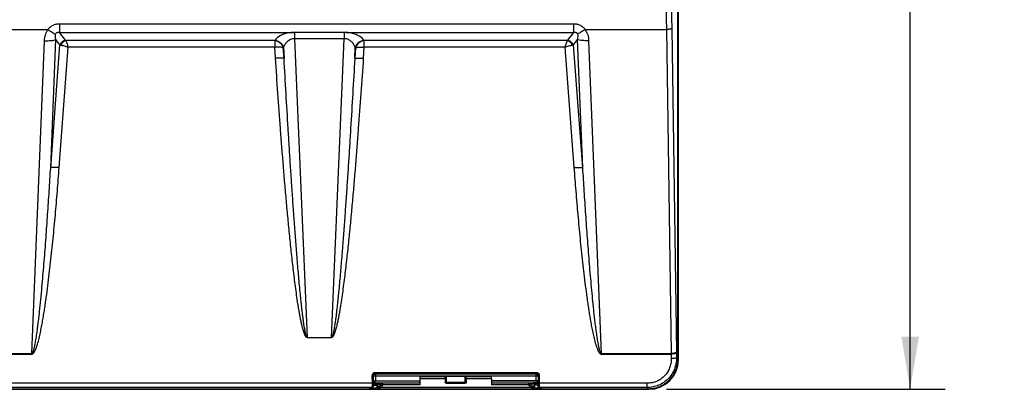
# Model space of a CAD drawing. Units: inches. Extents: x 0 to 17, y 0 to 11.
# Drawn here: x 5.9 to 9.4, y 5.3 to 6.7 of the extents above; entities that cross this region are included whole.
import ezdxf

# ---------------------------------------------------------------- set-up
doc = ezdxf.new("R2010")
doc.units = ezdxf.units.IN
doc.header["$LTSCALE"] = 0.935
doc.header["$MEASUREMENT"] = 0
doc.layers.get('0').update_dxf_attribs({"linetype": 'CONTINUOUS'})
doc.styles.add('TEXTSTYLE_2', font='shanno.ttf')
doc.dimstyles.new('DIMSTYLE_1', dxfattribs={"dimtxt": 0.188, "dimasz": 0.1875, "dimexe": 0.125, "dimexo": 0.0625, "dimgap": 0.094, "dimtad": 0, "dimtih": 1, "dimtoh": 1, "dimlfac": 5.319149, "dimzin": 4, "dimdsep": 46, "dimtxsty": 'TEXTSTYLE_2', "dimblk": '_FILLED', "dimblk1": '_FILLED', "dimblk2": '_FILLED', "dimcen": 0.09, "dimadec": 0, "dimazin": 0, "dimtp": 0.001, "dimtm": 0.001, "dimtfac": 1, "dimtofl": 0, "dimtmove": 0, "dimatfit": 3, "dimldrblk": '_FILLED', "dimfxl": 1, "dimtolj": 1, "dimtzin": 4, "dimarcsym": 0})

# ---------------------------------------------------------------- blocks, each defined once
blk = doc.blocks.new('_FILLED')
at = {"color": 0, "linetype": 'BYBLOCK'}
blk.add_solid([(0, 0), (-1, 0.167), (-1, -0.167)], dxfattribs=at)
blk = doc.blocks.new('*D1')
at = {"color": 2, "linetype": 'CONTINUOUS'}
for p, q in [((8.2005, 9.1109), (9.1972, 9.1109)), ((9.0722, 9.1109), (9.0722, 7.5291)), ((9.0722, 5.3375), (9.0722, 6.8711)), ((8.2005, 5.3375), (9.1972, 5.3375))]:
    blk.add_line(p, q, dxfattribs=at)
at = {"color": 2, "linetype": 'CONTINUOUS', "xscale": 0.1875, "yscale": 0.1875, "zscale": 0.1875}
for p, rotation in [((9.0722, 9.1109), 90), ((9.0722, 5.3375), 270)]:
    blk.add_blockref('_FILLED', p, dxfattribs=dict(at, rotation=rotation))
at = {"color": 2, "linetype": 'CONTINUOUS', "insert": (8.9952, 7.4351), "char_height": 0.188, "width": 0.827616, "attachment_point": 2, "line_spacing_factor": 0.9, "style": 'TEXTSTYLE_2'}
blk.add_mtext('20.07\\P[509,8]', dxfattribs=at)

msp = doc.modelspace()

# ---------------------------------------------------------------- linework, layer by layer
at = {"color": 7, "linetype": 'CONTINUOUS'}
for p, q in [((8.2435, 5.443), (8.2435, 6.7792)), ((8.2415, 5.4451), (8.2415, 6.6996)), ((5.7854, 6.6226), (5.989, 6.6226)), ((7.9092, 6.6226), (8.2005, 6.6226)), ((6.03, 6.6121), (6.8696, 6.6123)), ((7.0482, 6.6124), (6.8704, 6.6124)), ((6.9151, 5.523), (7.003, 5.523)), ((7.1589, 5.3978), (7.7351, 5.3978)), ((7.1589, 5.3978), (7.1589, 5.3943)), ((7.1589, 5.3943), (7.7351, 5.3943)), ((7.7351, 5.3978), (7.7351, 5.3943)), ((7.1485, 5.3871), (7.1528, 5.3879)), ((7.1486, 5.359), (7.1485, 5.3871)), ((7.1486, 5.3515), (7.1486, 5.359)), ((7.1528, 5.3598), (7.1528, 5.3879)), ((7.1531, 5.3478), (7.1529, 5.354)), ((7.1532, 5.3606), (7.155, 5.3606)), ((7.155, 5.3606), (7.1564, 5.3606)), ((7.1564, 5.3606), (7.1577, 5.3607)), ((7.1577, 5.3607), (7.3178, 5.3607)), ((7.3189, 5.3663), (7.1594, 5.3663)), ((7.1846, 5.3551), (7.186, 5.3557)), ((7.3178, 5.3607), (7.3188, 5.3638)), ((7.3192, 5.3592), (7.3178, 5.3607)), ((7.575, 5.3846), (7.319, 5.3846)), ((7.3192, 5.3742), (7.3191, 5.3832)), ((7.4092, 5.3742), (7.3192, 5.3742)), ((7.4092, 5.3742), (7.4093, 5.3799)), ((7.4811, 5.3591), (7.4129, 5.3591)), ((7.4809, 5.3832), (7.4131, 5.3832)), ((7.4848, 5.3742), (7.4847, 5.3799)), ((7.5748, 5.3742), (7.4848, 5.3742)), ((7.5748, 5.3742), (7.575, 5.3832)), ((7.5763, 5.3607), (7.5748, 5.3592)), ((7.7346, 5.3663), (7.5752, 5.3663)), ((7.5763, 5.3607), (7.5752, 5.3638)), ((7.5763, 5.3607), (7.7363, 5.3607)), ((7.7081, 5.3557), (7.7095, 5.3551)), ((7.7363, 5.3607), (7.7406, 5.3606)), ((7.7411, 5.3538), (7.7409, 5.3478)), ((7.7413, 5.3879), (7.7412, 5.3598)), ((7.7455, 5.3871), (7.7413, 5.3879)), ((7.7454, 5.359), (7.7453, 5.3458)), ((7.7455, 5.3871), (7.7454, 5.359)), ((5.1201, 5.3375), (7.1419, 5.3375)), ((5.1397, 5.3395), (7.1223, 5.3395)), ((7.1429, 5.3375), (7.1516, 5.3375)), ((7.1473, 5.341), (7.1516, 5.3452)), ((7.1473, 5.341), (7.149, 5.3429)), ((7.1488, 5.3435), (7.1486, 5.3515)), ((7.149, 5.3429), (7.1488, 5.3435)), ((7.1533, 5.3472), (7.149, 5.3429)), ((7.1513, 5.342), (7.1587, 5.3426)), ((7.1516, 5.3452), (7.1533, 5.3472)), ((7.1519, 5.3376), (7.1585, 5.3378)), ((7.1533, 5.3471), (7.1531, 5.3478)), ((7.1585, 5.3375), (7.7356, 5.3375)), ((7.1654, 5.3443), (7.166, 5.3475)), ((7.1703, 5.3486), (7.1747, 5.3436)), ((7.1705, 5.3393), (7.1711, 5.3424)), ((7.7237, 5.3486), (7.7194, 5.3436)), ((7.7229, 5.3424), (7.7235, 5.3393)), ((7.728, 5.3475), (7.7286, 5.3443)), ((7.7356, 5.3378), (7.7431, 5.3376)), ((7.7428, 5.342), (7.7393, 5.3401)), ((7.7409, 5.3478), (7.7408, 5.3471)), ((7.7408, 5.3472), (7.7424, 5.3452)), ((7.7408, 5.3471), (7.745, 5.3429)), ((7.7467, 5.341), (7.7424, 5.3452)), ((7.7424, 5.3375), (7.751, 5.3375)), ((7.7452, 5.3435), (7.745, 5.3429)), ((7.745, 5.3429), (7.7467, 5.341)), ((7.7453, 5.3458), (7.7452, 5.3447)), ((7.7452, 5.3447), (7.7452, 5.3435)), ((7.749, 5.3404), (7.7546, 5.3399)), ((7.7521, 5.3375), (8.138, 5.3375)), ((7.7546, 5.3399), (7.7626, 5.3396)), ((7.7717, 5.3395), (8.1358, 5.3395))]:
    msp.add_line(p, q, dxfattribs=at)
at = {"color": 9, "linetype": 'CONTINUOUS'}
for p, q in [((6.03, 6.6432), (7.8682, 6.6432)), ((6.03, 6.6432), (6.03, 6.6121)), ((7.8682, 6.6432), (7.8682, 6.6121)), ((8.2005, 6.6226), (8.2175, 5.4654)), ((8.2193, 6.6267), (8.2363, 5.4697)), ((5.998, 6.1286), (6.0166, 6.5865)), ((6.0312, 6.5678), (6.0166, 6.5865)), ((6.0516, 6.5846), (6.03, 6.6121)), ((6.8702, 6.6124), (6.8702, 6.5894)), ((7.0481, 6.5894), (6.8702, 6.5894)), ((6.8702, 6.5894), (6.9158, 5.523)), ((7.0025, 5.523), (7.0481, 6.5894)), ((7.0481, 6.6124), (7.0481, 6.5894)), ((7.0564, 6.6121), (7.0482, 6.6124)), ((7.0564, 6.6121), (7.8682, 6.6121)), ((7.8682, 6.6121), (7.8466, 6.5846)), ((7.8816, 6.5865), (7.867, 6.5678)), ((7.8816, 6.5865), (7.9002, 6.1286)), ((5.9306, 5.4654), (5.9759, 6.5826)), ((5.998, 6.1286), (6.0312, 6.5678)), ((6.0286, 6.1294), (6.0611, 6.559)), ((6.0312, 6.5678), (6.0347, 6.5671)), ((6.0527, 6.5835), (6.0516, 6.5846)), ((6.7996, 6.5835), (6.0527, 6.5835)), ((6.7996, 6.559), (6.0611, 6.559)), ((6.8004, 6.5846), (6.7996, 6.5835)), ((6.7996, 6.5835), (6.7996, 6.559)), ((6.8021, 6.5202), (6.7996, 6.559)), ((6.831, 6.559), (6.8301, 6.5579)), ((6.8327, 6.5191), (6.8301, 6.5579)), ((6.831, 6.559), (6.8327, 6.5191)), ((7.0856, 6.5191), (7.0873, 6.559)), ((7.0882, 6.5579), (7.0856, 6.5191)), ((7.0882, 6.5579), (7.0873, 6.559)), ((7.1187, 6.559), (7.1162, 6.5202)), ((7.1187, 6.5835), (7.1179, 6.5846)), ((7.8455, 6.5835), (7.1187, 6.5835)), ((7.1187, 6.5835), (7.1187, 6.559)), ((7.8371, 6.559), (7.1187, 6.559)), ((7.8371, 6.559), (7.8696, 6.1294)), ((7.8455, 6.5835), (7.8466, 6.5846)), ((7.8635, 6.5671), (7.867, 6.5678)), ((7.867, 6.5678), (7.9002, 6.1286)), ((7.9223, 6.5826), (7.9676, 5.4654)), ((5.8438, 5.4654), (5.9306, 5.4654)), ((5.8438, 5.4633), (5.9306, 5.4633)), ((5.9306, 5.4633), (5.9306, 5.4654)), ((7.9676, 5.4654), (8.2175, 5.4654)), ((7.9676, 5.4633), (7.9676, 5.4654)), ((7.9676, 5.4633), (8.2176, 5.4633)), ((8.2176, 5.4633), (8.2177, 5.4469)), ((8.2363, 5.4665), (8.2365, 5.4501)), ((8.2365, 5.4501), (8.2415, 5.4451)), ((8.2415, 5.443), (8.2435, 5.443)), ((7.1589, 5.3943), (7.1593, 5.3923)), ((7.1593, 5.3923), (7.7347, 5.3923)), ((7.1593, 5.3923), (7.1593, 5.3849)), ((7.7347, 5.3923), (7.7351, 5.3943)), ((7.7347, 5.3849), (7.7347, 5.3923)), ((7.1486, 5.359), (5.1134, 5.359)), ((7.1486, 5.359), (7.1528, 5.3598)), ((7.1528, 5.3879), (7.1531, 5.3862)), ((7.1531, 5.3862), (7.1531, 5.3849)), ((7.1531, 5.3849), (7.319, 5.3849)), ((7.1531, 5.3682), (7.3189, 5.3682)), ((7.1533, 5.3585), (7.1577, 5.3575)), ((7.1593, 5.3849), (7.1593, 5.3682)), ((7.1593, 5.3682), (7.1595, 5.3663)), ((7.1599, 5.3606), (7.1679, 5.3604)), ((7.1601, 5.3571), (7.165, 5.3563)), ((7.165, 5.3563), (7.1654, 5.3561)), ((7.1654, 5.3561), (7.166, 5.3555)), ((7.1654, 5.3561), (7.1654, 5.3527)), ((7.166, 5.3475), (7.166, 5.3555)), ((7.1679, 5.3604), (7.1691, 5.3603)), ((7.1691, 5.3603), (7.1695, 5.3603)), ((7.1695, 5.3603), (7.1702, 5.3596)), ((7.3192, 5.3592), (7.1867, 5.3592)), ((7.3191, 5.3832), (7.4131, 5.3832)), ((7.4093, 5.3631), (7.4809, 5.3631)), ((7.4131, 5.3832), (7.4131, 5.3631)), ((7.4131, 5.3593), (7.4809, 5.3593)), ((7.4809, 5.3832), (7.575, 5.3832)), ((7.4809, 5.3593), (7.4809, 5.3832)), ((7.4811, 5.3591), (7.4809, 5.3593)), ((7.4847, 5.3631), (7.4847, 5.3799)), ((7.4849, 5.3629), (7.4847, 5.3631)), ((7.7073, 5.3592), (7.5748, 5.3592)), ((7.575, 5.3849), (7.7409, 5.3849)), ((7.7409, 5.3682), (7.5752, 5.3682)), ((7.7245, 5.3603), (7.7239, 5.3596)), ((7.7249, 5.3603), (7.7245, 5.3603)), ((7.726, 5.3604), (7.7249, 5.3603)), ((7.7342, 5.3606), (7.726, 5.3604)), ((7.7286, 5.3561), (7.728, 5.3555)), ((7.728, 5.3475), (7.728, 5.3555)), ((7.729, 5.3563), (7.7286, 5.3561)), ((7.7286, 5.3527), (7.7286, 5.3561)), ((7.734, 5.3571), (7.729, 5.3563)), ((7.7345, 5.3663), (7.7347, 5.3682)), ((7.7347, 5.3682), (7.7347, 5.3849)), ((7.7408, 5.3585), (7.7363, 5.3575)), ((7.7409, 5.3862), (7.7413, 5.3879)), ((7.7409, 5.3849), (7.7409, 5.3862)), ((7.7454, 5.359), (7.7412, 5.3598)), ((8.1318, 5.359), (7.7454, 5.359)), ((8.1318, 5.3435), (8.1318, 5.359)), ((7.1488, 5.3435), (5.1132, 5.3435)), ((7.1419, 5.3401), (7.1419, 5.3375)), ((7.1488, 5.3435), (7.1531, 5.3478)), ((7.1536, 5.3527), (7.1654, 5.3527)), ((7.1654, 5.3527), (7.1654, 5.3443)), ((7.1654, 5.3443), (7.1705, 5.3393)), ((7.166, 5.3475), (7.1711, 5.3424)), ((7.1699, 5.3389), (7.7241, 5.3389)), ((7.1705, 5.3393), (7.7235, 5.3393)), ((7.7194, 5.3436), (7.1747, 5.3436)), ((7.3193, 5.353), (7.1872, 5.353)), ((7.7068, 5.353), (7.5748, 5.353)), ((7.728, 5.3475), (7.7229, 5.3424)), ((7.7286, 5.3443), (7.7235, 5.3393)), ((7.7405, 5.3527), (7.7286, 5.3527)), ((7.7286, 5.3443), (7.7286, 5.3527)), ((7.7452, 5.3435), (7.7409, 5.3478)), ((8.1318, 5.3435), (7.7452, 5.3435)), ((7.7521, 5.3401), (7.7521, 5.3375)), ((8.1318, 5.3435), (8.1358, 5.3395)), ((8.138, 5.3395), (8.138, 5.3375))]:
    msp.add_line(p, q, dxfattribs=at)
for centre, radius, start, end in [((54.0807, 7.2242), 45.8841, 179.24876, 180.75124), ((53.4881, 7.2242), 45.2727, 179.24375, 180.75622), ((7.8635, 5.4574), 0.3541, 0.9454, 1.2865), ((7.4058, 5.4576), 0.8306, 0.6172, 0.8399), ((7.1462, 4.5138), 0.8469, 89.0681, 89.2199), ((7.1755, 5.4541), 0.0982, 259.5614, 260.9698), ((7.1702, 5.3555), 0.00413, 134.3372, 150.0414), ((7.4809, 5.3631), 0.00376, 270.0033, 359.9967), ((7.7239, 5.3555), 0.00412, 45.7266, 60.0526), ((7.7187, 5.4529), 0.097, 279.0475, 280.4565), ((7.7481, 4.4996), 0.8612, 90.7812, 90.9208)]:
    msp.add_arc(centre, radius, start, end, dxfattribs=at)
at = {"color": 7, "linetype": 'CONTINUOUS'}
for centre, radius, start, end in [((8.138, 5.443), 0.1055, 270, 360), ((8.1369, 5.4451), 0.1046, 358.9915, 0.0118), ((7.7292, 5.361), 0.5764, 180.1249, 180.7032), ((7.7346, 5.3601), 0.00618, 0.0605, 60.1389), ((7.1309, 5.3613), 0.6103, 359.2975, 359.8586), ((7.1226, 5.7117), 0.3722, 269.9578, 271.3881), ((7.1424, 4.9501), 0.3873, 89.9259, 90.0741), ((7.1424, 5.6908), 0.3533, 270.0872, 271.3865), ((7.1403, 5.0604), 0.2819, 87.7809, 88.3399), ((7.1431, 5.658), 0.3205, 271.3977, 271.5778), ((7.7831, 5.2642), 0.0877, 120.0123, 122.8484), ((7.7506, 5.5022), 0.1603, 266.2848, 267.2072), ((7.7563, 4.9826), 0.3597, 91.711, 92.147), ((7.7515, 5.6826), 0.3452, 268.6097, 269.1776), ((7.7516, 5.6889), 0.3514, 269.1727, 269.8989), ((7.7516, 4.9644), 0.373, 89.9158, 90.0842), ((7.7714, 5.7087), 0.3692, 268.6291, 270.0481), ((8.1359, 5.444), 0.1045, 269.9866, 271.0026)]:
    msp.add_arc(centre, radius, start, end, dxfattribs=at)
for centre, major_axis, ratio, start_param, end_param in [((7.319, 5.379), (0, 0.00564), 0.017455, -0.723121, 0.992196), ((7.319, 5.3623), (0, 0.0188), 0.017455, -2.086337, -0.885227), ((7.3192, 5.3551), (0, 0.00414), 0.017455, -2.086337, -0.017453), ((7.4095, 5.3623), (0, 0.0188), 0.017455, 0.885227, 1.540935), ((7.4131, 5.3799), (0.00376, 0), 0.882605, 1.570796, 3.124139), ((7.4809, 5.3799), (0.00376, 0), 0.882605, 0.017453, 1.570796), ((7.4845, 5.3623), (0, 0.0188), 0.017455, -1.540935, -0.885227), ((7.5751, 5.3623), (0, 0.0188), 0.017455, 0.885227, 2.086337), ((7.5748, 5.3551), (0, 0.00414), 0.017455, 0.017453, 2.086337), ((7.575, 5.379), (0, 0.00564), 0.017455, 5.290989, 7.006306)]:
    msp.add_ellipse(centre, major_axis=major_axis, ratio=ratio, start_param=start_param, end_param=end_param, dxfattribs=at)
at = {"color": 9, "linetype": 'CONTINUOUS'}
for points, knots in [([(5.9759, 6.5826), (5.976, 6.5861), (5.9767, 6.5932), (5.9791, 6.6036), (5.9831, 6.6136), (5.9868, 6.6197), (5.989, 6.6226)], [0, 0, 0, 0, 0.249105, 0.498551, 0.748841, 1, 1, 1, 1]), ([(5.9883, 6.6226), (5.9906, 6.6258), (5.9961, 6.6317), (6.0063, 6.6384), (6.0178, 6.6424), (6.026, 6.6432), (6.03, 6.6432)], [0, 0, 0, 0, 0.248278, 0.497879, 0.748608, 1, 1, 1, 1]), ([(5.9883, 6.6226), (5.9931, 6.6191), (6.0001, 6.6144), (6.0093, 6.6091), (6.0136, 6.607), (6.0155, 6.6061)], [0, 0, 0, 0, 0.556985, 0.797446, 1, 1, 1, 1]), ([(7.8682, 6.6432), (7.8722, 6.6432), (7.8803, 6.6424), (7.8919, 6.6384), (7.9004, 6.6328), (7.9062, 6.6273), (7.9087, 6.6242), (7.9099, 6.6226)], [0, 0, 0, 0, 0.251259, 0.501876, 0.751375, 0.875858, 1, 1, 1, 1]), ([(7.9092, 6.6226), (7.9045, 6.6192), (7.8976, 6.6146), (7.8886, 6.6094), (7.8845, 6.6074), (7.8825, 6.6065)], [0, 0, 0, 0, 0.555934, 0.796408, 1, 1, 1, 1]), ([(7.9092, 6.6226), (7.9135, 6.6169), (7.9199, 6.6038), (7.922, 6.5897), (7.9223, 6.5826)], [0, 0, 0, 0, 0.500872, 1, 1, 1, 1]), ([(8.2193, 6.627), (8.2192, 6.6267), (8.2187, 6.626), (8.2174, 6.6252), (8.2156, 6.6245), (8.2123, 6.6236), (8.2072, 6.6229), (8.2028, 6.6226), (8.2005, 6.6226)], [0, 0, 0, 0, 0.04986, 0.122393, 0.220594, 0.343422, 0.649092, 1, 1, 1, 1]), ([(5.9759, 6.5826), (5.9799, 6.5824), (5.9878, 6.5824), (5.9989, 6.583), (6.0084, 6.5842), (6.0142, 6.5856), (6.0166, 6.5865)], [0, 0, 0, 0, 0.295979, 0.572576, 0.811906, 1, 1, 1, 1]), ([(6.0166, 6.5865), (6.0161, 6.5881), (6.0154, 6.5913), (6.0144, 6.5979), (6.0146, 6.6032), (6.0156, 6.6064)], [0, 0, 0, 0, 0.245892, 0.493034, 1, 1, 1, 1]), ([(6.0156, 6.6064), (6.0161, 6.6077), (6.0172, 6.6096), (6.0194, 6.6114), (6.0221, 6.6127), (6.0258, 6.613), (6.0286, 6.6125), (6.03, 6.6121)], [0, 0, 0, 0, 0.23798, 0.365988, 0.497397, 0.75457, 1, 1, 1, 1]), ([(6.8696, 6.6123), (6.8657, 6.6123), (6.858, 6.612), (6.8451, 6.6101), (6.8317, 6.6063), (6.8154, 6.5988), (6.8053, 6.5907), (6.8004, 6.5846)], [0, 0, 0, 0, 0.152766, 0.301181, 0.508513, 0.693692, 1, 1, 1, 1]), ([(6.8702, 6.5894), (6.8676, 6.5894), (6.8625, 6.589), (6.8533, 6.5862), (6.8439, 6.5797), (6.836, 6.5699), (6.8324, 6.5626), (6.831, 6.559)], [0, 0, 0, 0, 0.147161, 0.288389, 0.545402, 0.779017, 1, 1, 1, 1]), ([(7.0873, 6.559), (7.0859, 6.5626), (7.0823, 6.5699), (7.0744, 6.5797), (7.065, 6.5862), (7.0558, 6.589), (7.0507, 6.5894), (7.0481, 6.5894)], [0, 0, 0, 0, 0.221094, 0.454763, 0.711588, 0.852769, 1, 1, 1, 1]), ([(7.1179, 6.5846), (7.1117, 6.5923), (7.0981, 6.602), (7.0763, 6.6096), (7.0633, 6.6117), (7.0564, 6.6121)], [0, 0, 0, 0, 0.428971, 0.698568, 1, 1, 1, 1]), ([(7.8682, 6.6121), (7.8695, 6.6125), (7.8724, 6.613), (7.8761, 6.6127), (7.8788, 6.6114), (7.8805, 6.61), (7.8818, 6.6083), (7.8823, 6.607), (7.8826, 6.6064)], [0, 0, 0, 0, 0.245158, 0.502095, 0.633368, 0.761206, 0.883418, 1, 1, 1, 1]), ([(7.8826, 6.6064), (7.8831, 6.6047), (7.8837, 6.6013), (7.8835, 6.5946), (7.8825, 6.5897), (7.8816, 6.5865)], [0, 0, 0, 0, 0.258187, 0.508134, 1, 1, 1, 1]), ([(7.9223, 6.5826), (7.9182, 6.5824), (7.9104, 6.5824), (7.8993, 6.583), (7.8898, 6.5842), (7.884, 6.5856), (7.8816, 6.5865)], [0, 0, 0, 0, 0.295979, 0.572576, 0.811906, 1, 1, 1, 1]), ([(6.0516, 6.5846), (6.0471, 6.5838), (6.0386, 6.5796), (6.0329, 6.572), (6.0312, 6.5678)], [0, 0, 0, 0, 0.501659, 1, 1, 1, 1]), ([(6.0527, 6.5835), (6.0488, 6.5823), (6.0414, 6.5779), (6.0364, 6.571), (6.0347, 6.5671)], [0, 0, 0, 0, 0.489395, 1, 1, 1, 1]), ([(6.0347, 6.5671), (6.0366, 6.5668), (6.0406, 6.5659), (6.0494, 6.5633), (6.0563, 6.5609), (6.0611, 6.559)], [0, 0, 0, 0, 0.203483, 0.44566, 1, 1, 1, 1]), ([(6.0611, 6.559), (6.0596, 6.5637), (6.0569, 6.5719), (6.054, 6.5801), (6.0527, 6.5835)], [0, 0, 0, 0, 0.570961, 1, 1, 1, 1]), ([(6.8301, 6.5579), (6.8277, 6.5643), (6.8191, 6.5758), (6.8063, 6.5822), (6.7996, 6.5835)], [0, 0, 0, 0, 0.498525, 1, 1, 1, 1]), ([(6.8301, 6.5579), (6.8283, 6.5584), (6.824, 6.559), (6.8168, 6.5594), (6.8085, 6.5595), (6.8026, 6.5592), (6.7996, 6.559)], [0, 0, 0, 0, 0.184973, 0.423888, 0.701795, 1, 1, 1, 1]), ([(6.8004, 6.5846), (6.8072, 6.5832), (6.82, 6.5769), (6.8285, 6.5654), (6.831, 6.559)], [0, 0, 0, 0, 0.501475, 1, 1, 1, 1]), ([(7.1179, 6.5846), (7.1111, 6.5832), (7.0983, 6.5769), (7.0898, 6.5654), (7.0873, 6.559)], [0, 0, 0, 0, 0.501475, 1, 1, 1, 1]), ([(7.1187, 6.5835), (7.112, 6.5822), (7.0992, 6.5758), (7.0906, 6.5643), (7.0882, 6.5579)], [0, 0, 0, 0, 0.501475, 1, 1, 1, 1]), ([(7.0882, 6.5579), (7.09, 6.5584), (7.0943, 6.559), (7.1015, 6.5594), (7.1098, 6.5595), (7.1157, 6.5592), (7.1187, 6.559)], [0, 0, 0, 0, 0.184973, 0.423888, 0.701795, 1, 1, 1, 1]), ([(7.8455, 6.5835), (7.8449, 6.582), (7.8436, 6.5785), (7.8416, 6.5728), (7.8394, 6.5662), (7.8379, 6.5615), (7.8371, 6.559)], [0, 0, 0, 0, 0.190598, 0.42876, 0.702693, 1, 1, 1, 1]), ([(7.8371, 6.559), (7.8395, 6.56), (7.8443, 6.5618), (7.8513, 6.5641), (7.8576, 6.5659), (7.8616, 6.5668), (7.8635, 6.5671)], [0, 0, 0, 0, 0.28519, 0.554644, 0.796657, 1, 1, 1, 1]), ([(7.8635, 6.5671), (7.8618, 6.571), (7.8568, 6.5779), (7.8494, 6.5823), (7.8455, 6.5835)], [0, 0, 0, 0, 0.510609, 1, 1, 1, 1]), ([(7.867, 6.5678), (7.8653, 6.572), (7.8596, 6.5796), (7.8511, 6.5838), (7.8466, 6.5846)], [0, 0, 0, 0, 0.498341, 1, 1, 1, 1]), ([(6.8327, 6.5191), (6.8309, 6.5196), (6.8266, 6.5202), (6.8194, 6.5206), (6.8111, 6.5207), (6.8052, 6.5204), (6.8021, 6.5202)], [0, 0, 0, 0, 0.184976, 0.423891, 0.701795, 1, 1, 1, 1]), ([(6.9151, 5.523), (6.9148, 5.5227), (6.914, 5.5226), (6.9131, 5.5231), (6.9124, 5.5238), (6.9116, 5.5248), (6.9105, 5.5261), (6.9094, 5.5278), (6.9085, 5.5295), (6.9073, 5.5318), (6.906, 5.5349), (6.9046, 5.5385), (6.9029, 5.5435), (6.9002, 5.5523), (6.8969, 5.565), (6.8935, 5.5804), (6.8904, 5.5959), (6.8876, 5.6114), (6.885, 5.6269), (6.8817, 5.6476), (6.8778, 5.6736), (6.8736, 5.7048), (6.8696, 5.736), (6.8658, 5.7673), (6.8622, 5.7986), (6.8576, 5.8403), (6.8522, 5.8925), (6.8461, 5.9552), (6.8404, 6.0179), (6.8349, 6.0806), (6.8297, 6.1434), (6.8247, 6.2062), (6.8182, 6.2899), (6.8106, 6.3946), (6.8049, 6.4783), (6.8021, 6.5202)], [0, 0, 0, 0, 0.000992, 0.002003, 0.002997, 0.003998, 0.005953, 0.007914, 0.009878, 0.011834, 0.015749, 0.019662, 0.023573, 0.031393, 0.047027, 0.062657, 0.078286, 0.093914, 0.10954, 0.125166, 0.156416, 0.187665, 0.218912, 0.250159, 0.281405, 0.312651, 0.37514, 0.437629, 0.500117, 0.562604, 0.62509, 0.687576, 0.750062, 0.875031, 1, 1, 1, 1]), ([(6.9158, 5.5237), (6.9151, 5.5238), (6.9143, 5.5245), (6.9137, 5.5256), (6.913, 5.5268), (6.9124, 5.5283), (6.9115, 5.5307), (6.9106, 5.5339), (6.9096, 5.5377), (6.9088, 5.5415), (6.9077, 5.5466), (6.9065, 5.553), (6.9052, 5.5607), (6.904, 5.5684), (6.9028, 5.5761), (6.9014, 5.5865), (6.8997, 5.5994), (6.8978, 5.6149), (6.8961, 5.6304), (6.8944, 5.646), (6.8927, 5.6615), (6.8906, 5.6823), (6.8881, 5.7082), (6.8853, 5.7393), (6.8826, 5.7705), (6.88, 5.8016), (6.8775, 5.8328), (6.875, 5.864), (6.8718, 5.9055), (6.868, 5.9575), (6.8636, 6.0199), (6.8593, 6.0823), (6.8552, 6.1446), (6.8512, 6.207), (6.8461, 6.2903), (6.8398, 6.3943), (6.835, 6.4775), (6.8327, 6.5191)], [0, 0, 0, 0, 0.00195, 0.002934, 0.003916, 0.005873, 0.00783, 0.011741, 0.015651, 0.01956, 0.023469, 0.031285, 0.0391, 0.046915, 0.054729, 0.062543, 0.07817, 0.093797, 0.109423, 0.125049, 0.140675, 0.156301, 0.187551, 0.218801, 0.25005, 0.2813, 0.312549, 0.343797, 0.375046, 0.437543, 0.500039, 0.562535, 0.625031, 0.687526, 0.750021, 0.875011, 1, 1, 1, 1]), ([(7.0856, 6.5191), (7.0833, 6.4775), (7.0785, 6.3943), (7.0723, 6.2903), (7.0671, 6.207), (7.0631, 6.1446), (7.059, 6.0823), (7.0547, 6.0199), (7.0503, 5.9575), (7.0465, 5.9055), (7.0433, 5.864), (7.0408, 5.8328), (7.0383, 5.8016), (7.0357, 5.7705), (7.033, 5.7393), (7.0302, 5.7082), (7.0277, 5.6823), (7.0256, 5.6615), (7.0239, 5.646), (7.0223, 5.6304), (7.0205, 5.6149), (7.0186, 5.5994), (7.0169, 5.5865), (7.0155, 5.5761), (7.0143, 5.5684), (7.0131, 5.5607), (7.0118, 5.553), (7.0106, 5.5466), (7.0095, 5.5415), (7.0087, 5.5376), (7.0077, 5.5339), (7.0066, 5.5301), (7.0056, 5.5273), (7.0047, 5.5256), (7.0041, 5.5248), (7.0035, 5.524), (7.0028, 5.5237), (7.0025, 5.5237)], [0, 0, 0, 0, 0.124986, 0.249973, 0.312466, 0.37496, 0.437454, 0.499949, 0.562444, 0.624939, 0.656187, 0.687435, 0.718683, 0.749932, 0.78118, 0.81243, 0.843679, 0.859304, 0.87493, 0.890555, 0.906181, 0.921807, 0.937434, 0.945248, 0.953062, 0.960877, 0.968692, 0.976507, 0.980416, 0.984325, 0.988235, 0.992146, 0.996059, 0.997038, 0.998023, 0.999007, 1, 1, 1, 1]), ([(7.1162, 6.5202), (7.1134, 6.4783), (7.1077, 6.3945), (7.1001, 6.2898), (7.0936, 6.2061), (7.0886, 6.1433), (7.0834, 6.0805), (7.0779, 6.0177), (7.0722, 5.955), (7.0661, 5.8923), (7.0607, 5.8401), (7.0561, 5.7983), (7.0525, 5.767), (7.0487, 5.7358), (7.0447, 5.7045), (7.0404, 5.6733), (7.0366, 5.6473), (7.0333, 5.6266), (7.0306, 5.6111), (7.0278, 5.5956), (7.0247, 5.5801), (7.0213, 5.5647), (7.0181, 5.552), (7.0154, 5.5432), (7.0136, 5.5382), (7.0122, 5.5346), (7.0109, 5.5315), (7.0097, 5.5292), (7.0087, 5.5275), (7.0078, 5.5261), (7.007, 5.525), (7.0063, 5.5243), (7.0056, 5.5236), (7.005, 5.523), (7.0044, 5.5227), (7.0038, 5.5226), (7.0032, 5.5228), (7.003, 5.523)], [0, 0, 0, 0, 0.124969, 0.24994, 0.312425, 0.374912, 0.437398, 0.499886, 0.562374, 0.624863, 0.687353, 0.718599, 0.749845, 0.781092, 0.81234, 0.843588, 0.874839, 0.890465, 0.906091, 0.921719, 0.937348, 0.952979, 0.968612, 0.976432, 0.980344, 0.984256, 0.988171, 0.990129, 0.992089, 0.99405, 0.995035, 0.99601, 0.996995, 0.998014, 0.998505, 0.998997, 1, 1, 1, 1]), ([(7.0856, 6.5191), (7.0874, 6.5196), (7.0917, 6.5202), (7.0989, 6.5206), (7.1072, 6.5207), (7.1131, 6.5204), (7.1162, 6.5202)], [0, 0, 0, 0, 0.184976, 0.423891, 0.701795, 1, 1, 1, 1]), ([(5.9306, 5.4633), (5.9315, 5.4633), (5.9332, 5.4638), (5.9354, 5.4654), (5.9372, 5.4673), (5.9393, 5.4702), (5.9415, 5.4741), (5.9438, 5.4789), (5.9458, 5.4838), (5.9483, 5.4904), (5.951, 5.4988), (5.9539, 5.5091), (5.9574, 5.5228), (5.9613, 5.54), (5.9655, 5.5608), (5.9693, 5.5816), (5.9729, 5.6025), (5.9762, 5.6235), (5.9793, 5.6445), (5.9833, 5.6724), (5.988, 5.7075), (5.9931, 5.7496), (5.9979, 5.7917), (6.0025, 5.8338), (6.0082, 5.8901), (6.0148, 5.9604), (6.022, 6.0449), (6.0264, 6.1013), (6.0286, 6.1294)], [0, 0, 0, 0, 0.003945, 0.007885, 0.011818, 0.015743, 0.023579, 0.031409, 0.039235, 0.047058, 0.062697, 0.078332, 0.093964, 0.125223, 0.156476, 0.187727, 0.218976, 0.250223, 0.281469, 0.312714, 0.375201, 0.437686, 0.500169, 0.562651, 0.625132, 0.75009, 0.875046, 1, 1, 1, 1]), ([(5.9306, 5.4654), (5.9314, 5.4654), (5.9326, 5.4664), (5.9335, 5.4678), (5.9344, 5.4694), (5.9353, 5.4714), (5.9365, 5.4746), (5.9378, 5.4788), (5.9391, 5.4839), (5.9403, 5.4889), (5.9418, 5.4958), (5.9434, 5.5043), (5.9452, 5.5146), (5.9469, 5.5249), (5.9484, 5.5353), (5.9504, 5.5491), (5.9526, 5.5663), (5.9551, 5.5871), (5.9575, 5.6078), (5.9597, 5.6286), (5.9619, 5.6494), (5.9646, 5.6771), (5.9678, 5.7118), (5.9714, 5.7534), (5.9749, 5.7951), (5.9782, 5.8368), (5.9813, 5.8784), (5.9843, 5.9201), (5.9882, 5.9757), (5.9928, 6.0452), (5.9963, 6.1008), (5.998, 6.1286)], [0, 0, 0, 0, 0.003873, 0.005839, 0.007802, 0.01172, 0.015635, 0.023459, 0.03128, 0.039099, 0.046916, 0.062549, 0.078179, 0.093808, 0.109437, 0.125064, 0.156318, 0.18757, 0.218821, 0.250071, 0.281321, 0.31257, 0.375067, 0.437563, 0.500058, 0.562552, 0.625046, 0.687539, 0.750032, 0.875017, 1, 1, 1, 1]), ([(6.0286, 6.1294), (6.0255, 6.1297), (6.0196, 6.13), (6.0113, 6.13), (6.0041, 6.1296), (5.9998, 6.129), (5.998, 6.1286)], [0, 0, 0, 0, 0.298547, 0.576596, 0.815404, 1, 1, 1, 1]), ([(7.8696, 6.1294), (7.8727, 6.1297), (7.8786, 6.13), (7.8869, 6.13), (7.8941, 6.1296), (7.8984, 6.129), (7.9002, 6.1286)], [0, 0, 0, 0, 0.298547, 0.576596, 0.815404, 1, 1, 1, 1]), ([(7.8696, 6.1294), (7.8718, 6.1013), (7.8762, 6.0449), (7.8834, 5.9604), (7.89, 5.8901), (7.8957, 5.8338), (7.9003, 5.7917), (7.9051, 5.7496), (7.9102, 5.7075), (7.9149, 5.6724), (7.9189, 5.6445), (7.922, 5.6235), (7.9253, 5.6025), (7.9289, 5.5816), (7.9327, 5.5608), (7.9369, 5.54), (7.9408, 5.5227), (7.9443, 5.509), (7.9472, 5.4988), (7.9499, 5.4904), (7.9524, 5.4838), (7.9544, 5.4789), (7.9566, 5.474), (7.9589, 5.4702), (7.961, 5.4673), (7.9628, 5.4654), (7.9649, 5.4638), (7.9667, 5.4633), (7.9676, 5.4633)], [0, 0, 0, 0, 0.124955, 0.249912, 0.374871, 0.437352, 0.499835, 0.562319, 0.624804, 0.687292, 0.718537, 0.749783, 0.78103, 0.812279, 0.84353, 0.874784, 0.906043, 0.921675, 0.93731, 0.952949, 0.960772, 0.968598, 0.976427, 0.984263, 0.988188, 0.992119, 0.996056, 1, 1, 1, 1]), ([(7.9002, 6.1286), (7.9019, 6.1008), (7.9054, 6.0452), (7.91, 5.9757), (7.9139, 5.9201), (7.9169, 5.8784), (7.92, 5.8368), (7.9233, 5.7951), (7.9267, 5.7534), (7.9304, 5.7118), (7.9336, 5.6771), (7.9363, 5.6494), (7.9385, 5.6286), (7.9407, 5.6078), (7.943, 5.5871), (7.9456, 5.5663), (7.9478, 5.5491), (7.9498, 5.5353), (7.9513, 5.5249), (7.953, 5.5146), (7.9548, 5.5043), (7.9564, 5.4957), (7.9579, 5.4889), (7.9591, 5.4838), (7.9604, 5.4788), (7.9617, 5.4746), (7.9629, 5.4714), (7.9638, 5.4694), (7.9647, 5.4678), (7.9656, 5.4664), (7.9668, 5.4654), (7.9676, 5.4654)], [0, 0, 0, 0, 0.124984, 0.249969, 0.312463, 0.374956, 0.43745, 0.499945, 0.56244, 0.624937, 0.687434, 0.718683, 0.749933, 0.781184, 0.812435, 0.843687, 0.874941, 0.890568, 0.906197, 0.921826, 0.937456, 0.953089, 0.960906, 0.968725, 0.976546, 0.98437, 0.988284, 0.992202, 0.994164, 0.996131, 1, 1, 1, 1]), ([(8.2363, 5.4697), (8.2362, 5.4694), (8.2357, 5.4688), (8.2344, 5.468), (8.2326, 5.4673), (8.2292, 5.4664), (8.2241, 5.4656), (8.2198, 5.4654), (8.2175, 5.4654)], [0, 0, 0, 0, 0.04986, 0.122393, 0.220594, 0.343422, 0.649092, 1, 1, 1, 1]), ([(8.2363, 5.4665), (8.2362, 5.4663), (8.2356, 5.4658), (8.2344, 5.4652), (8.2326, 5.4647), (8.2293, 5.464), (8.2242, 5.4635), (8.2199, 5.4633), (8.2176, 5.4633)], [0, 0, 0, 0, 0.042393, 0.111242, 0.208272, 0.331683, 0.642019, 1, 1, 1, 1]), ([(8.2365, 5.4501), (8.2365, 5.4433), (8.2353, 5.4294), (8.2296, 5.4094), (8.22, 5.3909), (8.207, 5.3746), (8.191, 5.3612), (8.1727, 5.3511), (8.1527, 5.345), (8.1387, 5.3436), (8.1318, 5.3435)], [0, 0, 0, 0, 0.1245, 0.249188, 0.373868, 0.498729, 0.623758, 0.748944, 0.87443, 1, 1, 1, 1]), ([(8.2177, 5.4469), (8.2178, 5.4412), (8.2168, 5.4299), (8.2122, 5.4135), (8.2044, 5.3982), (8.1938, 5.3847), (8.1806, 5.3736), (8.1655, 5.3653), (8.149, 5.3602), (8.1375, 5.359), (8.1318, 5.359)], [0, 0, 0, 0, 0.124078, 0.248426, 0.372893, 0.497695, 0.622823, 0.748247, 0.874064, 1, 1, 1, 1]), ([(8.2365, 5.4501), (8.2364, 5.4499), (8.2358, 5.4494), (8.2346, 5.4488), (8.2328, 5.4483), (8.2294, 5.4476), (8.2243, 5.4471), (8.22, 5.4469), (8.2177, 5.4469)], [0, 0, 0, 0, 0.042393, 0.111243, 0.208273, 0.331684, 0.64202, 1, 1, 1, 1]), ([(7.1531, 5.3862), (7.1531, 5.387), (7.1534, 5.3886), (7.1548, 5.3907), (7.1569, 5.392), (7.1585, 5.3923), (7.1593, 5.3923)], [0, 0, 0, 0, 0.249272, 0.499402, 0.749884, 1, 1, 1, 1]), ([(7.7409, 5.3862), (7.7409, 5.387), (7.7406, 5.3886), (7.7392, 5.3907), (7.7372, 5.392), (7.7355, 5.3923), (7.7347, 5.3923)], [0, 0, 0, 0, 0.249272, 0.499402, 0.749885, 1, 1, 1, 1]), ([(7.1695, 5.3603), (7.1688, 5.3603), (7.1674, 5.3599), (7.1663, 5.3588), (7.166, 5.3582)], [0, 0, 0, 0, 0.499981, 1, 1, 1, 1]), ([(7.166, 5.3555), (7.1661, 5.3555), (7.1662, 5.3555), (7.1665, 5.3554), (7.1669, 5.3554), (7.1675, 5.3554), (7.1682, 5.3553), (7.1695, 5.3553), (7.1714, 5.3552), (7.1741, 5.3552), (7.1772, 5.3552), (7.1808, 5.3551), (7.1833, 5.3551), (7.1846, 5.3551)], [0, 0, 0, 0, 0.006591, 0.021519, 0.044772, 0.076259, 0.11587, 0.163407, 0.281067, 0.426795, 0.597637, 0.790178, 1, 1, 1, 1]), ([(7.1702, 5.3596), (7.1696, 5.3596), (7.1686, 5.3594), (7.1677, 5.3588), (7.1673, 5.3585)], [0, 0, 0, 0, 0.499427, 1, 1, 1, 1]), ([(7.1702, 5.3596), (7.1702, 5.3596), (7.1703, 5.3596), (7.1706, 5.3596), (7.171, 5.3595), (7.1715, 5.3595), (7.1721, 5.3595), (7.1733, 5.3594), (7.175, 5.3594), (7.1774, 5.3593), (7.1802, 5.3593), (7.1834, 5.3592), (7.1856, 5.3592), (7.1867, 5.3592)], [0, 0, 0, 0, 0.006671, 0.021673, 0.045018, 0.076615, 0.116355, 0.164035, 0.281982, 0.427926, 0.598786, 0.790992, 1, 1, 1, 1]), ([(7.7239, 5.3596), (7.7238, 5.3596), (7.7237, 5.3596), (7.7235, 5.3596), (7.7231, 5.3595), (7.7226, 5.3595), (7.7219, 5.3595), (7.7208, 5.3594), (7.719, 5.3594), (7.7166, 5.3593), (7.7138, 5.3593), (7.7107, 5.3592), (7.7085, 5.3592), (7.7073, 5.3592)], [0, 0, 0, 0, 0.006636, 0.021584, 0.044896, 0.07649, 0.116191, 0.163803, 0.281725, 0.427694, 0.598558, 0.79072, 1, 1, 1, 1]), ([(7.728, 5.3555), (7.728, 5.3555), (7.7278, 5.3555), (7.7276, 5.3554), (7.7271, 5.3554), (7.7265, 5.3554), (7.7258, 5.3553), (7.7245, 5.3553), (7.7226, 5.3552), (7.7199, 5.3552), (7.7168, 5.3552), (7.7133, 5.3551), (7.7108, 5.3551), (7.7095, 5.3551)], [0, 0, 0, 0, 0.006565, 0.021446, 0.044669, 0.076154, 0.115724, 0.163188, 0.280796, 0.426549, 0.597408, 0.7899, 1, 1, 1, 1]), ([(7.7286, 5.3561), (7.7286, 5.3568), (7.7282, 5.3583), (7.7272, 5.3593), (7.7265, 5.3597)], [0, 0, 0, 0, 0.499981, 1, 1, 1, 1]), ([(7.728, 5.3555), (7.728, 5.356), (7.7278, 5.3572), (7.7271, 5.3581), (7.7267, 5.3585)], [0, 0, 0, 0, 0.499513, 1, 1, 1, 1])]:
    msp.add_open_spline(points, degree=3, knots=knots, dxfattribs=at)
at = {"color": 7, "linetype": 'CONTINUOUS'}
for points, knots in [([(8.1377, 5.3395), (8.1444, 5.3396), (8.158, 5.3412), (8.1774, 5.3473), (8.1953, 5.357), (8.211, 5.37), (8.224, 5.3857), (8.2337, 5.4036), (8.2398, 5.423), (8.2413, 5.4365), (8.2415, 5.4433)], [0, 0, 0, 0, 0.124991, 0.250041, 0.375014, 0.500019, 0.625025, 0.749997, 0.875025, 1, 1, 1, 1]), ([(7.1485, 5.3871), (7.1486, 5.3886), (7.1491, 5.3913), (7.1513, 5.3948), (7.1547, 5.3971), (7.1575, 5.3977), (7.1589, 5.3978)], [0, 0, 0, 0, 0.261361, 0.499772, 0.73772, 1, 1, 1, 1]), ([(7.1528, 5.3879), (7.1528, 5.3887), (7.153, 5.3903), (7.1543, 5.3924), (7.1564, 5.3939), (7.1581, 5.3943), (7.1589, 5.3943)], [0, 0, 0, 0, 0.242801, 0.490572, 0.743174, 1, 1, 1, 1]), ([(7.7351, 5.3978), (7.7365, 5.3977), (7.7391, 5.3972), (7.7425, 5.395), (7.7449, 5.3915), (7.7454, 5.3886), (7.7455, 5.3871)], [0, 0, 0, 0, 0.247654, 0.481798, 0.723544, 1, 1, 1, 1]), ([(7.7351, 5.3943), (7.736, 5.3943), (7.7376, 5.3939), (7.7397, 5.3924), (7.741, 5.3903), (7.7413, 5.3887), (7.7413, 5.3879)], [0, 0, 0, 0, 0.256622, 0.508917, 0.757162, 1, 1, 1, 1]), ([(7.1533, 5.36), (7.1533, 5.3611), (7.1538, 5.3633), (7.1554, 5.3649), (7.1564, 5.3655)], [0, 0, 0, 0, 0.500353, 1, 1, 1, 1]), ([(7.1703, 5.3486), (7.1713, 5.3487), (7.1735, 5.3494), (7.1768, 5.3509), (7.1806, 5.3528), (7.1832, 5.3543), (7.1846, 5.3551)], [0, 0, 0, 0, 0.192516, 0.431111, 0.703719, 1, 1, 1, 1]), ([(7.186, 5.3557), (7.186, 5.3562), (7.186, 5.357), (7.1862, 5.3581), (7.1864, 5.3588), (7.1866, 5.3592), (7.1867, 5.3592)], [0, 0, 0, 0, 0.375033, 0.685037, 0.895814, 1, 1, 1, 1]), ([(7.186, 5.3557), (7.1862, 5.3556), (7.1868, 5.3553), (7.1875, 5.3547), (7.1878, 5.3538), (7.1874, 5.3532), (7.1872, 5.353)], [0, 0, 0, 0, 0.255408, 0.51232, 0.761335, 1, 1, 1, 1]), ([(7.4129, 5.3591), (7.412, 5.3591), (7.41, 5.3599), (7.4092, 5.3619), (7.4092, 5.3629)], [0, 0, 0, 0, 0.499968, 1, 1, 1, 1]), ([(7.4849, 5.3629), (7.4849, 5.3619), (7.4841, 5.3599), (7.4821, 5.3591), (7.4811, 5.3591)], [0, 0, 0, 0, 0.500068, 1, 1, 1, 1]), ([(7.7068, 5.353), (7.7066, 5.3532), (7.7062, 5.3538), (7.7065, 5.3547), (7.7073, 5.3553), (7.7078, 5.3556), (7.7081, 5.3557)], [0, 0, 0, 0, 0.238943, 0.488253, 0.744627, 1, 1, 1, 1]), ([(7.7081, 5.3557), (7.708, 5.3562), (7.708, 5.357), (7.7078, 5.3581), (7.7077, 5.3588), (7.7074, 5.3592), (7.7073, 5.3592)], [0, 0, 0, 0, 0.375064, 0.685026, 0.89577, 1, 1, 1, 1]), ([(7.7095, 5.3551), (7.7122, 5.3535), (7.716, 5.3514), (7.7208, 5.3493), (7.7228, 5.3488), (7.7237, 5.3486)], [0, 0, 0, 0, 0.603431, 0.827952, 1, 1, 1, 1]), ([(7.1316, 5.3396), (7.1343, 5.3397), (7.1388, 5.3398), (7.1433, 5.3402), (7.1451, 5.3404)], [0, 0, 0, 0, 0.592309, 1, 1, 1, 1]), ([(7.1451, 5.3404), (7.1454, 5.3404), (7.1459, 5.3405), (7.1466, 5.3406), (7.1471, 5.3408), (7.1473, 5.3409), (7.1473, 5.341)], [0, 0, 0, 0, 0.389096, 0.686591, 0.889669, 1, 1, 1, 1]), ([(7.1585, 5.3378), (7.1598, 5.3379), (7.1622, 5.338), (7.1655, 5.3383), (7.168, 5.3385), (7.1693, 5.3387), (7.1699, 5.3389)], [0, 0, 0, 0, 0.346045, 0.632967, 0.852968, 1, 1, 1, 1]), ([(7.1587, 5.3426), (7.1597, 5.3427), (7.1613, 5.3429), (7.1634, 5.3433), (7.1647, 5.3437), (7.1652, 5.3441), (7.1654, 5.3442), (7.1654, 5.3443)], [0, 0, 0, 0, 0.400458, 0.703657, 0.903138, 0.963682, 1, 1, 1, 1]), ([(7.166, 5.3475), (7.1661, 5.3476), (7.1665, 5.3479), (7.1673, 5.3481), (7.1687, 5.3484), (7.1697, 5.3486), (7.1703, 5.3486)], [0, 0, 0, 0, 0.097658, 0.292036, 0.592405, 1, 1, 1, 1]), ([(7.1705, 5.3393), (7.1705, 5.3392), (7.1703, 5.339), (7.1701, 5.3389), (7.1699, 5.3389)], [0, 0, 0, 0, 0.347959, 1, 1, 1, 1]), ([(7.1711, 5.3424), (7.1711, 5.3426), (7.1715, 5.3428), (7.1722, 5.3431), (7.1733, 5.3433), (7.1742, 5.3435), (7.1747, 5.3436)], [0, 0, 0, 0, 0.104984, 0.30046, 0.598119, 1, 1, 1, 1]), ([(7.1747, 5.3436), (7.1751, 5.3437), (7.1759, 5.344), (7.1778, 5.345), (7.1804, 5.3469), (7.1837, 5.3498), (7.186, 5.3519), (7.1872, 5.353)], [0, 0, 0, 0, 0.077387, 0.172351, 0.406166, 0.686735, 1, 1, 1, 1]), ([(7.7068, 5.353), (7.708, 5.3519), (7.7103, 5.3498), (7.7136, 5.3469), (7.7162, 5.345), (7.7181, 5.344), (7.719, 5.3437), (7.7194, 5.3436)], [0, 0, 0, 0, 0.313259, 0.593926, 0.827133, 0.92169, 1, 1, 1, 1]), ([(7.7194, 5.3436), (7.7199, 5.3435), (7.7207, 5.3433), (7.7219, 5.3431), (7.7225, 5.3428), (7.7229, 5.3426), (7.7229, 5.3424)], [0, 0, 0, 0, 0.399672, 0.697424, 0.894023, 1, 1, 1, 1]), ([(7.7241, 5.3389), (7.724, 5.3389), (7.7238, 5.339), (7.7235, 5.3391), (7.7235, 5.3393)], [0, 0, 0, 0, 0.381413, 1, 1, 1, 1]), ([(7.7237, 5.3486), (7.7243, 5.3486), (7.7254, 5.3484), (7.7267, 5.3481), (7.7275, 5.3479), (7.728, 5.3476), (7.728, 5.3475)], [0, 0, 0, 0, 0.405357, 0.705836, 0.901369, 1, 1, 1, 1]), ([(7.7241, 5.3389), (7.7247, 5.3387), (7.7261, 5.3385), (7.7286, 5.3383), (7.7318, 5.338), (7.7342, 5.3379), (7.7356, 5.3378)], [0, 0, 0, 0, 0.146491, 0.36781, 0.655403, 1, 1, 1, 1]), ([(7.7286, 5.3443), (7.7286, 5.3442), (7.7289, 5.3439), (7.7296, 5.3436), (7.7306, 5.3433), (7.7319, 5.343), (7.7336, 5.3428), (7.7364, 5.3424), (7.7386, 5.3423), (7.7402, 5.3422)], [0, 0, 0, 0, 0.031769, 0.090659, 0.177827, 0.292826, 0.434529, 0.601327, 1, 1, 1, 1]), ([(7.7467, 5.341), (7.7467, 5.3409), (7.747, 5.3408), (7.7474, 5.3406), (7.7481, 5.3405), (7.7487, 5.3404), (7.749, 5.3404)], [0, 0, 0, 0, 0.111965, 0.316233, 0.613469, 1, 1, 1, 1])]:
    msp.add_open_spline(points, degree=3, knots=knots, dxfattribs=at)
for points in [[(7.1564, 5.3655), (7.1573, 5.366), (7.1583, 5.3663), (7.1594, 5.3663)], [(7.7377, 5.3655), (7.7367, 5.366), (7.7357, 5.3663), (7.7346, 5.3663)], [(7.1585, 5.3378), (7.1562, 5.3394), (7.1538, 5.3408), (7.1513, 5.342)]]:
    msp.add_open_spline(points, degree=3, dxfattribs=at)
at = {"color": 9, "linetype": 'CONTINUOUS'}
for points in [[(7.166, 5.3582), (7.1656, 5.3576), (7.1654, 5.3568), (7.1654, 5.3561)], [(7.1666, 5.3576), (7.1662, 5.357), (7.166, 5.3562), (7.166, 5.3555)], [(7.7259, 5.3591), (7.7253, 5.3594), (7.7246, 5.3596), (7.7239, 5.3596)], [(7.7265, 5.3597), (7.7259, 5.3601), (7.7252, 5.3603), (7.7245, 5.3603)]]:
    msp.add_open_spline(points, degree=3, dxfattribs=at)

# ---------------------------------------------------------------- dimensions: what is measured, and where the dimension line sits
at = {"color": 2, "linetype": 'CONTINUOUS'}
dim = msp.add_linear_dim(base=(9.0722, 5.3375), p1=(8.138, 9.1109), p2=(8.138, 5.3375), angle=270, dimstyle='DIMSTYLE_1', dxfattribs=at)
dim.commit()
dim.dimension.update_dxf_attribs({"geometry": '*D1', "text_midpoint": (9.0722, 7.2001), "dimtype": 160})

doc.saveas('drawing.dxf')
